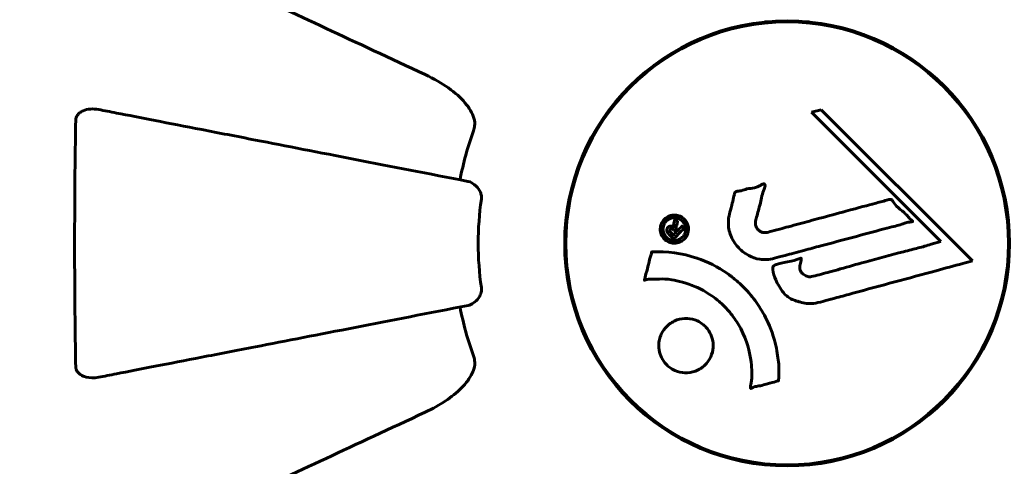
# Model space of a CAD drawing. Units: millimetres. Extents: x 7609 to 15228, y 600 to 14564.
# Drawn here: x 12362 to 12496, y 7434 to 7495 of the extents above; entities that cross this region are included whole.
import ezdxf

# ---------------------------------------------------------------- set-up
doc = ezdxf.new("R2010")
doc.units = ezdxf.units.MM
doc.header["$LTSCALE"] = 70
doc.layers.add('Widoczne (ISO)', color=7, linetype='Continuous', lineweight=60)
doc.layers.add('Wymiar (ISO)', color=7, linetype='Continuous', lineweight=18, true_color=0x00803f)
doc.styles.add('Tekst etykiety (ISO)', font='tahoma.ttf')
doc.dimstyles.new('Domyślne (ISO)', dxfattribs={"dimscale": 70, "dimtxt": 3.5, "dimasz": 2.5, "dimexe": 3.175, "dimexo": 0, "dimgap": 0.762, "dimtad": 1, "dimtoh": 1, "dimdec": 0, "dimrnd": 1e-08, "dimzin": 0, "dimtxsty": 'Tekst etykiety (ISO)', "dimcen": 0.09, "dimdle": 10, "dimclrd": 256, "dimclre": 256, "dimclrt": 256, "dimadec": 0, "dimazin": 0, "dimtfac": 0.714286, "dimtdec": 0, "dimtmove": 0, "dimatfit": 3, "dimfxl": 0, "dimtolj": 1, "dimtzin": 0, "dimlwd": -1, "dimlwe": -1, "dimarcsym": 0})

# ---------------------------------------------------------------- blocks, each defined once
blk = doc.blocks.new('*D5')
at = {"layer": 'Defpoints', "color": 0, "transparency": 16777216}
for p in [(14096.37, 9576.23), (8336.07, 7494.21), (14096.37, 7494.21)]:
    blk.add_point(p, dxfattribs=at)
at = {"layer": 'Wymiar (ISO)', "transparency": 16777216}
for p, q in [((8336.07, 7494.21), (8336.07, 9798.48)), ((14096.37, 7494.21), (14096.37, 9798.48)), ((8511.07, 9576.23), (13921.37, 9576.23))]:
    blk.add_line(p, q, dxfattribs=at)
for points in [[(8511.07, 9605.4), (8511.07, 9547.06), (8336.07, 9576.23)], [(13921.37, 9605.4), (13921.37, 9547.06), (14096.37, 9576.23)]]:
    blk.add_solid(points, dxfattribs=at)
at = {"layer": 'Wymiar (ISO)', "transparency": 16777216, "insert": (11216.22, 9884.61), "char_height": 245, "attachment_point": 2, "style": 'Tekst etykiety (ISO)'}
blk.add_mtext('\\A1;5760', dxfattribs=at)

msp = doc.modelspace()

# ---------------------------------------------------------------- linework, layer by layer
at = {"layer": 'Widoczne (ISO)'}
for p, q in [((12463.2, 7494.21), (12469.23, 7494.21)), ((12470.87, 7482.26), (12469.54, 7481.91)), ((12491.46, 7461.67), (12470.87, 7482.26)), ((12469.54, 7481.91), (12487.15, 7464.31)), ((12487.15, 7464.31), (12485.82, 7463.96)), ((12463.2, 7433.91), (12469.23, 7433.91))]:
    msp.add_line(p, q, dxfattribs=at)
for radius in [30.3, 30.15]:
    msp.add_circle((12466.22, 7464.06), radius, dxfattribs=at)
for radius, start, end in [(45.39, 160.277, 169), (42.08, 171.774, 188.226), (45.39, 191, 199.723)]:
    msp.add_arc((12466.22, 7464.06), radius, start, end, dxfattribs=at)
for points, knots in [([(12416.92, 7487.04), (12412.13, 7489.28), (12407.6, 7491.39), (12399.09, 7495.36), (12395.15, 7497.2), (12391.7, 7498.81), (12389.6, 7499.79), (12387.67, 7500.69), (12385.91, 7501.5)], [2.163328, 2.163328, 2.163328, 2.163328, 4.09795, 4.09795, 6.113906, 6.113906, 6.113906, 7.34072, 7.34072, 7.34072, 7.34072]), ([(12416.92, 7487.04), (12419.33, 7485.92), (12421.18, 7484.59), (12422.94, 7482.5), (12423.34, 7481.81), (12423.58, 7481.03), (12423.61, 7480.93), (12423.63, 7480.82)], [0, 0, 0, 0, 1.237629, 1.237629, 1.877414, 1.877414, 1.97501, 1.97501, 1.97501, 1.97501]), ([(12369.32, 7480.82), (12369.32, 7480.94), (12369.34, 7481.07), (12369.42, 7481.31), (12369.48, 7481.42), (12369.63, 7481.63), (12369.72, 7481.73), (12369.99, 7481.95), (12370.17, 7482.05), (12370.63, 7482.25), (12370.97, 7482.33), (12371.7, 7482.38), (12372.08, 7482.36), (12372.45, 7482.29)], [0, 0, 0, 0, 0.0405527, 0.0405527, 0.0770027, 0.0770027, 0.1196644, 0.1196644, 0.1860906, 0.1860906, 0.2931262, 0.2931262, 0.4025768, 0.4025768, 0.4025768, 0.4025768]), ([(12422.76, 7472.51), (12422.75, 7472.51), (12422.75, 7472.51), (12417.41, 7473.55), (12412.23, 7474.55), (12402.5, 7476.44), (12397.95, 7477.33), (12393.81, 7478.13), (12391.22, 7478.64), (12388.78, 7479.11), (12384.22, 7480), (12382.09, 7480.41), (12378.2, 7481.17), (12376.44, 7481.51), (12374.01, 7481.98), (12373.2, 7482.14), (12372.45, 7482.29)], [0.888905, 0.888905, 0.888905, 0.888905, 0.88942, 0.88942, 2.677464, 2.677464, 4.465509, 4.465509, 4.465509, 5.581887, 5.581887, 6.698264, 6.698264, 7.814641, 7.814641, 8.436361, 8.436361, 8.436361, 8.436361]), ([(12369.32, 7447.3), (12369.27, 7449.97), (12369.23, 7452.74), (12369.17, 7459.69), (12369.16, 7463.9), (12369.2, 7472.47), (12369.24, 7476.76), (12369.32, 7480.82)], [-3.839757, -3.839757, -3.839757, -3.839757, -2.971401, -2.971401, -1.713368, -1.713368, -0.390285, -0.390285, -0.390285, -0.390285]), ([(12423.49, 7479.38), (12423.57, 7479.61), (12423.63, 7479.86), (12423.68, 7480.32), (12423.68, 7480.55), (12423.64, 7480.78), (12423.64, 7480.8), (12423.63, 7480.82)], [-0.6576908, -0.6576908, -0.6576908, -0.6576908, -0.5826884, -0.5826884, -0.5093339, -0.5093339, -0.502027, -0.502027, -0.502027, -0.502027]), ([(12422.76, 7472.51), (12423.15, 7472.43), (12423.54, 7472.2), (12424.11, 7471.63), (12424.31, 7471.34), (12424.5, 7470.88), (12424.55, 7470.72), (12424.58, 7470.47), (12424.59, 7470.4), (12424.59, 7470.24), (12424.58, 7470.16), (12424.57, 7470.08)], [0, 0, 0, 0, 0.2355522, 0.2355522, 0.4078692, 0.4078692, 0.4868555, 0.4868555, 0.5223203, 0.5223203, 0.5562282, 0.5562282, 0.5562282, 0.5562282]), ([(12458.35, 7468.03), (12458.44, 7468.39), (12458.54, 7468.8), (12458.76, 7469.61), (12458.85, 7469.95), (12458.96, 7470.44), (12458.98, 7470.53), (12459.03, 7470.7), (12459.04, 7470.76), (12459.1, 7470.95), (12459.13, 7470.99), (12459.15, 7471.03), (12459.16, 7471.04), (12459.17, 7471.06), (12459.18, 7471.07), (12459.2, 7471.08), (12459.21, 7471.09), (12459.25, 7471.12), (12459.28, 7471.13), (12459.36, 7471.16), (12459.42, 7471.17), (12459.71, 7471.2), (12459.82, 7471.18), (12460.48, 7471.39), (12460.57, 7471.45), (12461.34, 7471.57), (12461.67, 7471.6), (12462.14, 7471.75), (12462.25, 7471.79), (12462.43, 7471.87), (12462.5, 7471.91), (12462.65, 7472), (12462.72, 7472.04), (12462.84, 7472.1), (12462.88, 7472.12), (12462.95, 7472.15), (12462.98, 7472.16), (12463.02, 7472.17), (12463.05, 7472.17), (12463.09, 7472.16), (12463.11, 7472.16), (12463.13, 7472.14), (12463.14, 7472.13), (12463.16, 7472.11), (12463.17, 7472.1), (12463.19, 7472.04), (12463.2, 7472), (12463.22, 7471.89), (12463.21, 7471.82), (12463.17, 7471.64), (12463.13, 7471.54), (12462.8, 7470.85), (12462.74, 7470.19), (12462.44, 7469), (12462.29, 7468.53), (12462.08, 7467.71), (12462.05, 7467.58), (12461.94, 7467.17), (12461.88, 7466.98), (12461.92, 7466.54), (12461.97, 7466.37), (12462.14, 7466.05), (12462.25, 7465.93), (12462.48, 7465.73), (12462.64, 7465.64), (12462.89, 7465.55), (12463.06, 7465.51), (12463.43, 7465.53), (12463.56, 7465.57), (12464.2, 7465.74), (12464.68, 7465.87), (12465.62, 7466.12), (12466.01, 7466.23), (12466.89, 7466.46), (12467.37, 7466.59), (12468.81, 7466.98), (12469.75, 7467.24), (12471.88, 7467.81), (12473.06, 7468.13), (12475.99, 7468.91), (12477.31, 7469.29), (12478.7, 7469.64), (12479.26, 7469.78), (12479.89, 7469.99), (12479.99, 7470.02), (12480.17, 7470.05), (12480.24, 7470.06), (12480.31, 7470.06), (12480.34, 7470.06), (12480.41, 7470.03), (12480.44, 7470.01), (12480.52, 7469.94), (12480.57, 7469.87), (12480.74, 7469.61), (12480.81, 7469.46), (12481.45, 7468.81), (12481.78, 7468.58), (12482.61, 7467.81), (12482.86, 7467.48), (12483.21, 7467.17), (12483.24, 7467.14), (12483.27, 7467.11), (12483.3, 7467.09), (12483.31, 7467.07), (12483.32, 7467.07), (12483.32, 7467.06), (12483.32, 7467.06), (12483.32, 7467.06), (12483.32, 7467.06), (12483.32, 7467.05), (12483.32, 7467.05), (12483.32, 7467.05), (12483.32, 7467.05), (12483.32, 7467.04), (12483.32, 7467.04), (12483.31, 7467.04), (12483.31, 7467.03), (12483.3, 7467.03), (12483.3, 7467.02), (12483.28, 7467.02), (12483.26, 7467.01), (12483.21, 7467), (12483.15, 7466.99), (12482.85, 7466.97), (12482.64, 7466.96), (12482.07, 7466.75), (12481.94, 7466.69), (12481.09, 7466.43), (12480.58, 7466.35), (12479.42, 7466.03), (12476.55, 7465.26), (12473.68, 7464.49), (12470.04, 7463.52), (12469.26, 7463.31), (12468.03, 7462.98), (12467.58, 7462.86), (12466.73, 7462.63), (12466.34, 7462.53), (12465.35, 7462.26), (12464.91, 7462.14), (12463.73, 7461.86), (12463.14, 7461.79), (12461.96, 7461.98), (12461.46, 7462.16), (12460.35, 7462.74), (12459.85, 7463.19), (12459.15, 7463.97), (12458.74, 7464.54), (12458.26, 7465.92), (12458.18, 7466.56), (12458.23, 7467.34), (12458.24, 7467.5), (12458.29, 7467.77), (12458.31, 7467.9), (12458.35, 7468.03)], [3.720752, 3.720752, 3.720752, 3.720752, 3.903434, 3.903434, 4.044245, 4.044245, 4.102655, 4.102655, 4.13375, 4.13375, 4.203295, 4.203295, 4.246046, 4.246046, 4.278865, 4.278865, 4.322236, 4.322236, 4.422612, 4.422612, 4.584853, 4.584853, 5.298707, 5.298707, 5.877225, 5.877225, 6.307246, 6.307246, 6.434146, 6.434146, 6.534715, 6.534715, 6.638083, 6.638083, 6.70882, 6.70882, 6.748374, 6.748374, 6.787304, 6.787304, 6.814073, 6.814073, 6.837716, 6.837716, 6.857157, 6.857157, 6.884209, 6.884209, 6.935515, 6.935515, 7.014801, 7.014801, 7.466106, 7.466106, 7.893545, 7.893545, 7.979034, 7.979034, 8.159221, 8.159221, 8.269951, 8.269951, 8.400472, 8.400472, 8.569548, 8.569548, 8.675747, 8.675747, 8.741623, 8.741623, 8.803796, 8.803796, 8.848721, 8.848721, 8.906099, 8.906099, 9.020577, 9.020577, 9.168788, 9.168788, 9.395555, 9.395555, 9.53729, 9.53729, 9.564975, 9.564975, 9.586889, 9.586889, 9.603242, 9.603242, 9.622766, 9.622766, 9.658602, 9.658602, 9.763673, 9.763673, 9.867409, 9.867409, 10.00378, 10.00378, 10.014764, 10.014764, 10.053933, 10.053933, 10.061431, 10.061431, 10.065578, 10.065578, 10.068851, 10.068851, 10.072567, 10.072567, 10.079087, 10.079087, 10.086804, 10.086804, 10.097734, 10.097734, 10.117704, 10.117704, 10.163118, 10.163118, 10.290296, 10.290296, 10.805323, 10.805323, 11.039618, 11.039618, 11.405377, 11.405377, 11.405377, 12.314125, 12.314125, 12.566184, 12.566184, 12.717456, 12.717456, 12.850458, 12.850458, 13.059421, 13.059421, 13.461766, 13.461766, 13.779281, 13.779281, 14.236446, 14.236446, 14.651574, 14.651574, 14.976685, 14.976685, 15.060244, 15.060244, 15.126129, 15.126129, 15.126129, 15.126129]), ([(12449.5, 7464.64), (12449.42, 7464.72), (12449.35, 7464.81), (12449.1, 7465.17), (12449.02, 7465.42), (12448.93, 7465.81), (12448.93, 7465.95), (12448.94, 7466.17), (12448.95, 7466.29), (12449.02, 7466.56), (12449.07, 7466.73), (12449.29, 7467.14), (12449.46, 7467.33), (12449.84, 7467.65), (12450.04, 7467.75), (12450.42, 7467.88), (12450.67, 7467.94), (12451.2, 7467.91), (12451.44, 7467.84), (12451.89, 7467.64), (12452.09, 7467.49), (12452.4, 7467.16), (12452.55, 7466.95), (12452.71, 7466.52), (12452.77, 7466.32), (12452.79, 7465.98), (12452.78, 7465.85), (12452.73, 7465.55), (12452.69, 7465.41), (12452.57, 7465.12), (12452.46, 7464.91), (12452.15, 7464.57), (12451.98, 7464.42), (12451.56, 7464.2), (12451.32, 7464.12), (12450.88, 7464.07), (12450.66, 7464.07), (12450.22, 7464.18), (12450, 7464.27), (12449.82, 7464.39), (12449.72, 7464.45), (12449.61, 7464.53), (12449.5, 7464.64)], [0.03517, 0.03517, 0.03517, 0.03517, 0.059888, 0.059888, 0.123527, 0.123527, 0.18271, 0.18271, 0.250877, 0.250877, 0.324426, 0.324426, 0.427213, 0.427213, 0.544139, 0.544139, 0.683268, 0.683268, 0.814402, 0.814402, 0.975837, 0.975837, 1.11647, 1.11647, 1.200169, 1.200169, 1.255781, 1.255781, 1.339938, 1.339938, 1.493751, 1.493751, 1.604808, 1.604808, 1.702797, 1.702797, 1.776686, 1.776686, 1.843646, 1.843646, 1.843646, 1.878816, 1.878816, 1.878816, 1.878816]), ([(12449.76, 7464.91), (12449.81, 7464.87), (12449.86, 7464.82), (12449.92, 7464.77), (12450.1, 7464.64), (12450.31, 7464.56), (12450.6, 7464.47), (12450.79, 7464.44), (12451.18, 7464.48), (12451.38, 7464.54), (12451.74, 7464.73), (12451.9, 7464.85), (12452.17, 7465.18), (12452.26, 7465.35), (12452.35, 7465.59), (12452.38, 7465.71), (12452.41, 7465.95), (12452.41, 7466.06), (12452.37, 7466.37), (12452.31, 7466.57), (12452.13, 7466.9), (12452.02, 7467.04), (12451.73, 7467.29), (12451.58, 7467.39), (12451.19, 7467.52), (12450.99, 7467.56), (12450.54, 7467.53), (12450.33, 7467.46), (12449.97, 7467.29), (12449.81, 7467.15), (12449.59, 7466.9), (12449.49, 7466.74), (12449.37, 7466.45), (12449.34, 7466.33), (12449.3, 7466.07), (12449.31, 7465.95), (12449.33, 7465.67), (12449.4, 7465.48), (12449.52, 7465.23), (12449.58, 7465.12), (12449.7, 7464.98), (12449.73, 7464.94), (12449.76, 7464.91)], [0.9254387, 0.9254387, 0.9254387, 0.9254387, 0.947871, 0.947871, 0.947871, 1.0174772, 1.0174772, 1.1192055, 1.1192055, 1.1998483, 1.1998483, 1.2622756, 1.2622756, 1.3202006, 1.3202006, 1.3658674, 1.3658674, 1.4014574, 1.4014574, 1.4526936, 1.4526936, 1.4898156, 1.4898156, 1.5209317, 1.5209317, 1.5497177, 1.5497177, 1.5792216, 1.5792216, 1.6222446, 1.6222446, 1.6764173, 1.6764173, 1.708334, 1.708334, 1.7371926, 1.7371926, 1.8051055, 1.8051055, 1.85803, 1.85803, 1.8733098, 1.8733098, 1.8733098, 1.8733098]), ([(12452.2, 7466.11), (12452.2, 7466.11), (12452.17, 7466.09), (12451.88, 7465.79), (12451.63, 7465.54), (12451.25, 7465.17), (12451.12, 7465.04), (12450.88, 7464.8), (12450.88, 7464.79), (12450.81, 7464.73), (12450.8, 7464.72), (12450.78, 7464.69), (12450.77, 7464.69), (12450.77, 7464.68), (12450.77, 7464.68), (12450.76, 7464.68), (12450.76, 7464.68), (12450.76, 7464.67), (12450.76, 7464.67), (12450.76, 7464.67), (12450.76, 7464.67), (12450.76, 7464.68), (12450.76, 7464.68), (12450.75, 7464.68), (12450.75, 7464.68), (12450.74, 7464.69), (12450.73, 7464.7), (12450.61, 7464.81), (12450.5, 7464.93), (12450.28, 7465.15), (12450.23, 7465.21), (12450.07, 7465.37), (12449.97, 7465.46), (12449.88, 7465.61), (12449.84, 7465.68), (12449.82, 7465.8), (12449.82, 7465.83), (12449.83, 7465.91), (12449.83, 7465.94), (12449.85, 7466.03), (12449.87, 7466.08), (12449.94, 7466.19), (12449.99, 7466.24), (12450.07, 7466.32), (12450.13, 7466.36), (12450.27, 7466.41), (12450.34, 7466.41), (12450.44, 7466.41), (12450.47, 7466.41), (12450.55, 7466.39), (12450.6, 7466.37), (12450.71, 7466.33), (12450.72, 7466.3), (12450.76, 7466.28), (12450.77, 7466.28), (12450.78, 7466.27), (12450.78, 7466.27), (12450.78, 7466.27), (12450.78, 7466.27), (12450.78, 7466.27), (12450.78, 7466.27), (12450.78, 7466.27), (12450.78, 7466.27), (12450.78, 7466.27), (12450.78, 7466.27), (12450.78, 7466.27), (12450.78, 7466.27), (12450.78, 7466.27), (12450.78, 7466.27), (12450.78, 7466.28), (12450.78, 7466.28), (12450.78, 7466.28), (12450.78, 7466.28), (12450.78, 7466.28), (12450.78, 7466.29), (12450.76, 7466.31), (12450.76, 7466.33), (12450.75, 7466.35), (12450.75, 7466.37), (12450.75, 7466.38), (12450.74, 7466.4), (12450.74, 7466.44), (12450.74, 7466.46), (12450.74, 7466.51), (12450.74, 7466.57), (12450.78, 7466.73), (12450.81, 7466.87), (12450.87, 7467.08), (12450.91, 7467.21), (12450.94, 7467.35), (12450.94, 7467.35), (12450.94, 7467.36), (12450.94, 7467.36), (12450.94, 7467.37), (12450.94, 7467.37), (12450.95, 7467.37), (12450.95, 7467.37), (12450.95, 7467.37), (12450.95, 7467.37), (12450.95, 7467.37), (12450.95, 7467.37), (12450.95, 7467.37), (12450.95, 7467.37), (12450.95, 7467.37), (12450.96, 7467.36), (12450.96, 7467.35), (12450.97, 7467.34), (12451.03, 7467.26), (12451.07, 7467.24), (12451.16, 7467.16), (12451.18, 7467.12), (12451.24, 7467.06), (12451.25, 7467.05), (12451.28, 7467.04), (12451.28, 7467.03), (12451.29, 7467.03), (12451.3, 7467.02), (12451.3, 7467.02), (12451.3, 7467.01), (12451.3, 7467.01), (12451.3, 7467.01), (12451.3, 7467), (12451.3, 7467), (12451.3, 7467), (12451.3, 7466.99), (12451.28, 7466.95), (12451.27, 7466.91), (12451.21, 7466.7), (12451.14, 7466.51), (12451.1, 7466.29), (12451.09, 7466.23), (12451.1, 7466.16), (12451.1, 7466.13), (12451.13, 7466.03), (12451.16, 7465.99), (12451.2, 7465.93), (12451.22, 7465.91), (12451.24, 7465.89), (12451.25, 7465.88), (12451.27, 7465.85), (12451.28, 7465.83), (12451.31, 7465.82), (12451.31, 7465.82), (12451.32, 7465.82), (12451.32, 7465.82), (12451.33, 7465.82), (12451.33, 7465.82), (12451.34, 7465.82), (12451.34, 7465.83), (12451.35, 7465.83), (12451.35, 7465.84), (12451.37, 7465.87), (12451.38, 7465.9), (12451.44, 7465.95), (12451.46, 7465.96), (12451.58, 7466.07), (12451.65, 7466.17), (12451.77, 7466.27), (12451.8, 7466.29), (12451.85, 7466.35), (12451.86, 7466.37), (12451.88, 7466.39), (12451.88, 7466.4), (12451.89, 7466.4), (12451.89, 7466.4), (12451.9, 7466.41), (12451.9, 7466.41), (12451.9, 7466.41), (12451.91, 7466.4), (12451.92, 7466.4), (12451.92, 7466.4), (12451.93, 7466.39), (12451.93, 7466.38), (12451.96, 7466.35), (12451.98, 7466.33), (12452.03, 7466.29), (12452.06, 7466.26), (12452.11, 7466.21), (12452.12, 7466.19), (12452.14, 7466.17), (12452.15, 7466.16), (12452.17, 7466.14), (12452.18, 7466.13), (12452.19, 7466.13), (12452.19, 7466.12), (12452.2, 7466.12), (12452.2, 7466.12), (12452.2, 7466.12), (12452.2, 7466.12), (12452.2, 7466.12), (12452.2, 7466.12), (12452.2, 7466.12), (12452.2, 7466.12), (12452.2, 7466.12), (12452.2, 7466.12), (12452.2, 7466.12), (12452.2, 7466.11), (12452.2, 7466.11), (12452.2, 7466.11)], [0.0003158, 0.0003158, 0.0003158, 0.0003158, 0.0009228, 0.0009228, 0.0078002, 0.0078002, 0.0113641, 0.0113641, 0.0144553, 0.0144553, 0.0154924, 0.0154924, 0.0158106, 0.0158106, 0.01604, 0.01604, 0.0161196, 0.0161196, 0.0161728, 0.0161728, 0.0162297, 0.0162297, 0.0163179, 0.0163179, 0.0164995, 0.0164995, 0.0179761, 0.0179761, 0.0317571, 0.0317571, 0.0469121, 0.0469121, 0.0670579, 0.0670579, 0.0751776, 0.0751776, 0.0783364, 0.0783364, 0.0816966, 0.0816966, 0.0864394, 0.0864394, 0.0933212, 0.0933212, 0.1011584, 0.1011584, 0.1075505, 0.1075505, 0.1114757, 0.1114757, 0.1162384, 0.1162384, 0.127389, 0.127389, 0.1295035, 0.1295035, 0.130341, 0.130341, 0.1307724, 0.1307724, 0.13096, 0.13096, 0.1311043, 0.1311043, 0.1312669, 0.1312669, 0.1314464, 0.1314464, 0.1317323, 0.1317323, 0.1323483, 0.1323483, 0.1332728, 0.1332728, 0.1356957, 0.1356957, 0.1434337, 0.1434337, 0.1515014, 0.1515014, 0.1523182, 0.1523182, 0.1555976, 0.1555976, 0.158326, 0.158326, 0.1600835, 0.1600835, 0.1633678, 0.1633678, 0.1633847, 0.1633847, 0.1634254, 0.1634254, 0.1634429, 0.1634429, 0.1634595, 0.1634595, 0.1634743, 0.1634743, 0.1634933, 0.1634933, 0.1635276, 0.1635276, 0.1636076, 0.1636076, 0.1638409, 0.1638409, 0.1651304, 0.1651304, 0.1668273, 0.1668273, 0.1672408, 0.1672408, 0.1675562, 0.1675562, 0.1677114, 0.1677114, 0.1678174, 0.1678174, 0.1679041, 0.1679041, 0.1680312, 0.1680312, 0.1681651, 0.1681651, 0.1690783, 0.1690783, 0.1728431, 0.1728431, 0.1743153, 0.1743153, 0.175152, 0.175152, 0.1761573, 0.1761573, 0.1775082, 0.1775082, 0.1784881, 0.1784881, 0.1803058, 0.1803058, 0.1807595, 0.1807595, 0.1810605, 0.1810605, 0.1813002, 0.1813002, 0.1816353, 0.1816353, 0.1823218, 0.1823218, 0.1837908, 0.1837908, 0.1850138, 0.1850138, 0.1873871, 0.1873871, 0.1885241, 0.1885241, 0.1893408, 0.1893408, 0.1895995, 0.1895995, 0.1897632, 0.1897632, 0.1898951, 0.1898951, 0.1900639, 0.1900639, 0.1904155, 0.1904155, 0.1910197, 0.1910197, 0.192792, 0.192792, 0.1948274, 0.1948274, 0.1968773, 0.1968773, 0.1992115, 0.1992115, 0.2000644, 0.2000644, 0.2012301, 0.2012301, 0.2014948, 0.2014948, 0.2016403, 0.2016403, 0.2016853, 0.2016853, 0.2016853, 0.2018047, 0.2018047, 0.201987, 0.201987, 0.2020011, 0.2020011, 0.2020011, 0.2020011]), ([(12451.09, 7465.59), (12451.09, 7465.59), (12451.09, 7465.59), (12450.99, 7465.69), (12450.87, 7465.81), (12450.74, 7465.93), (12450.69, 7465.97), (12450.62, 7466.01), (12450.59, 7466.02), (12450.52, 7466.04), (12450.49, 7466.03), (12450.41, 7466.02), (12450.38, 7466), (12450.33, 7465.97), (12450.3, 7465.94), (12450.27, 7465.88), (12450.26, 7465.85), (12450.24, 7465.78), (12450.25, 7465.74), (12450.26, 7465.69), (12450.27, 7465.66), (12450.29, 7465.63), (12450.31, 7465.6), (12450.41, 7465.48), (12450.48, 7465.41), (12450.59, 7465.3), (12450.62, 7465.27), (12450.64, 7465.25), (12450.65, 7465.24), (12450.66, 7465.22), (12450.68, 7465.22), (12450.69, 7465.2), (12450.69, 7465.2), (12450.69, 7465.2), (12450.69, 7465.2), (12450.69, 7465.2), (12450.69, 7465.2), (12450.69, 7465.2), (12450.69, 7465.2), (12450.69, 7465.2), (12450.69, 7465.2), (12450.69, 7465.2), (12450.7, 7465.2), (12450.7, 7465.2), (12450.7, 7465.2), (12450.71, 7465.22), (12450.72, 7465.23), (12450.75, 7465.25), (12450.9, 7465.4), (12450.99, 7465.5), (12451, 7465.51), (12451.03, 7465.53), (12451.05, 7465.55), (12451.07, 7465.57), (12451.07, 7465.57), (12451.08, 7465.58), (12451.08, 7465.58), (12451.08, 7465.59), (12451.09, 7465.59), (12451.09, 7465.59), (12451.09, 7465.59), (12451.09, 7465.59), (12451.09, 7465.59), (12451.09, 7465.59), (12451.09, 7465.59), (12451.09, 7465.59), (12451.09, 7465.59), (12451.09, 7465.59), (12451.09, 7465.59), (12451.09, 7465.59), (12451.09, 7465.59)], [0.000153, 0.000153, 0.000153, 0.000153, 0.0001786, 0.0001786, 0.0181382, 0.0181382, 0.0245895, 0.0245895, 0.0319884, 0.0319884, 0.0405092, 0.0405092, 0.0520304, 0.0520304, 0.0698725, 0.0698725, 0.0897991, 0.0897991, 0.1251042, 0.1251042, 0.1849096, 0.1849096, 0.1964252, 0.1964252, 0.2107813, 0.2107813, 0.2237937, 0.2237937, 0.2309991, 0.2309991, 0.2420109, 0.2420109, 0.2438813, 0.2438813, 0.2451244, 0.2451244, 0.2458092, 0.2458092, 0.2463899, 0.2463899, 0.2468448, 0.2468448, 0.2475109, 0.2475109, 0.2489434, 0.2489434, 0.2525509, 0.2525509, 0.258397, 0.258397, 0.2600922, 0.2600922, 0.2630858, 0.2630858, 0.2636834, 0.2636834, 0.2642819, 0.2642819, 0.2645454, 0.2645454, 0.2646343, 0.2646343, 0.2646824, 0.2646824, 0.2646824, 0.2647357, 0.2647357, 0.2647959, 0.2647959, 0.2648354, 0.2648354, 0.2648354, 0.2648354]), ([(12491.46, 7461.67), (12491.03, 7461.56), (12490.59, 7461.44), (12488.96, 7461), (12487.74, 7460.67), (12482.8, 7459.33), (12479, 7458.31), (12474.44, 7457.07), (12473.71, 7456.87), (12472.45, 7456.53), (12471.94, 7456.4), (12470.4, 7455.98), (12469.79, 7455.78), (12468.55, 7455.93), (12468.23, 7456), (12467.79, 7456.12), (12467.65, 7456.16), (12466.9, 7456.4), (12466.51, 7456.61), (12465.99, 7457.04), (12465.84, 7457.2), (12465.28, 7457.88), (12464.91, 7458.54), (12464.49, 7459.48), (12464.28, 7460.01), (12464.26, 7460.6), (12464.25, 7460.74), (12464.29, 7460.89), (12464.31, 7460.93), (12464.37, 7461), (12464.41, 7461.03), (12464.53, 7461.11), (12464.64, 7461.15), (12465.11, 7461.31), (12465.65, 7461.41), (12467.05, 7461.7), (12467.42, 7461.81), (12467.94, 7462), (12468.02, 7462.03), (12468.09, 7462.04), (12468.1, 7462.04), (12468.12, 7462.04), (12468.12, 7462.04), (12468.13, 7462.03), (12468.14, 7462.03), (12468.14, 7462.02), (12468.15, 7462.01), (12468.15, 7462), (12468.15, 7461.99), (12468.15, 7461.95), (12468.15, 7461.92), (12468.11, 7461.71), (12468.03, 7461.43), (12467.94, 7460.97), (12467.92, 7460.78), (12467.96, 7460.48), (12468, 7460.35), (12468.16, 7460.09), (12468.27, 7459.98), (12468.51, 7459.78), (12468.7, 7459.67), (12469.11, 7459.52), (12469.28, 7459.51), (12469.49, 7459.52), (12469.59, 7459.54), (12470.4, 7459.73), (12471.34, 7460), (12472.52, 7460.32), (12472.99, 7460.45), (12474.57, 7460.89), (12475.69, 7461.21), (12478.57, 7462), (12480.33, 7462.48), (12482.82, 7463.12), (12483.47, 7463.28), (12484.66, 7463.59), (12485.24, 7463.75), (12485.82, 7463.96)], [0, 0, 0, 0, 0.142459, 0.142459, 0.538573, 0.538573, 1.736918, 1.736918, 1.965538, 1.965538, 2.132306, 2.132306, 2.520461, 2.520461, 2.650498, 2.650498, 2.712235, 2.712235, 2.985498, 2.985498, 3.118451, 3.118451, 3.52075, 3.52075, 3.794393, 3.794393, 3.840632, 3.840632, 3.860168, 3.860168, 3.879001, 3.879001, 3.910522, 3.910522, 4.008712, 4.008712, 4.141449, 4.141449, 4.181618, 4.181618, 4.194441, 4.194441, 4.201587, 4.201587, 4.207543, 4.207543, 4.214479, 4.214479, 4.225532, 4.225532, 4.247087, 4.247087, 4.326597, 4.326597, 4.394184, 4.394184, 4.438525, 4.438525, 4.490981, 4.490981, 4.591124, 4.591124, 4.705512, 4.705512, 4.811076, 4.811076, 5.155842, 5.155842, 5.391676, 5.391676, 5.957817, 5.957817, 6.847309, 6.847309, 7.218807, 7.218807, 7.573898, 7.573898, 7.573898, 7.573898]), ([(12447.8, 7462.91), (12447.8, 7462.91), (12447.81, 7462.91), (12449.81, 7463.01), (12451.9, 7462.75), (12455.37, 7461.57), (12456.78, 7460.87), (12458.53, 7459.64), (12458.95, 7459.3), (12459.63, 7458.72), (12459.89, 7458.48), (12460.37, 7458.01), (12460.59, 7457.78), (12461.1, 7457.22), (12461.38, 7456.89), (12462.2, 7455.84), (12462.69, 7455.08), (12463.55, 7453.48), (12464.08, 7452.37), (12464.77, 7449.88), (12464.92, 7448.93), (12465.05, 7447.82), (12465.09, 7447.4), (12465.11, 7446.66), (12465.11, 7446.33), (12465.08, 7445.77), (12465.07, 7445.67), (12465.06, 7445.47), (12465.06, 7445.43), (12465.06, 7445.39), (12465.06, 7445.38), (12465.06, 7445.36), (12465.06, 7445.36), (12465.05, 7445.35), (12465.05, 7445.35), (12465.04, 7445.34), (12465.04, 7445.34), (12465.03, 7445.33), (12465.01, 7445.33), (12464.99, 7445.33), (12464.97, 7445.33), (12464.85, 7445.31), (12464.78, 7445.28), (12464.34, 7445.13), (12464.15, 7445.12), (12463.11, 7444.82), (12462.84, 7444.74), (12462.27, 7444.62), (12462.12, 7444.62), (12461.63, 7444.5), (12461.47, 7444.4), (12461.36, 7444.34), (12461.34, 7444.33), (12461.31, 7444.32), (12461.29, 7444.32), (12461.27, 7444.32), (12461.27, 7444.32), (12461.27, 7444.32), (12461.27, 7444.32), (12461.26, 7444.32), (12461.26, 7444.32), (12461.26, 7444.32), (12461.26, 7444.32), (12461.25, 7444.32), (12461.25, 7444.33), (12461.24, 7444.33), (12461.24, 7444.33), (12461.24, 7444.34), (12461.24, 7444.34), (12461.23, 7444.36), (12461.23, 7444.36), (12461.23, 7444.4), (12461.23, 7444.43), (12461.24, 7444.76), (12461.31, 7444.94), (12461.47, 7446.31), (12461.39, 7447.36), (12461.11, 7449.29), (12460.79, 7450.78), (12459.56, 7453.1), (12459.17, 7453.71), (12458.51, 7454.55), (12458.3, 7454.8), (12457.9, 7455.23), (12457.73, 7455.41), (12457.36, 7455.78), (12457.16, 7455.96), (12456.64, 7456.41), (12456.31, 7456.67), (12455.18, 7457.46), (12454.43, 7457.86), (12452.55, 7458.67), (12451.32, 7458.98), (12450.5, 7459.11), (12449.09, 7459.34), (12448.44, 7459.12), (12447.55, 7459.2), (12447.46, 7459.22), (12447.19, 7459.19), (12447.06, 7459.14), (12446.94, 7459.09), (12446.9, 7459.08), (12446.86, 7459.06), (12446.84, 7459.06), (12446.82, 7459.05), (12446.81, 7459.05), (12446.79, 7459.05), (12446.79, 7459.05), (12446.78, 7459.06), (12446.78, 7459.06), (12446.77, 7459.06), (12446.77, 7459.06), (12446.77, 7459.06), (12446.77, 7459.07), (12446.77, 7459.07), (12446.77, 7459.07), (12446.77, 7459.07), (12446.77, 7459.07), (12446.77, 7459.07), (12446.77, 7459.08), (12446.77, 7459.08), (12446.77, 7459.08), (12446.77, 7459.09), (12446.77, 7459.09), (12446.77, 7459.1), (12446.77, 7459.11), (12446.83, 7459.31), (12446.9, 7459.6), (12447.14, 7460.47), (12447.24, 7460.79), (12447.46, 7461.69), (12447.52, 7462.08), (12447.69, 7462.5), (12447.73, 7462.56), (12447.76, 7462.68), (12447.76, 7462.71), (12447.76, 7462.76), (12447.76, 7462.77), (12447.76, 7462.8), (12447.76, 7462.81), (12447.76, 7462.84), (12447.76, 7462.85), (12447.76, 7462.87), (12447.76, 7462.88), (12447.77, 7462.89), (12447.77, 7462.9), (12447.78, 7462.9), (12447.78, 7462.91), (12447.79, 7462.91), (12447.79, 7462.91), (12447.79, 7462.91), (12447.8, 7462.91), (12447.8, 7462.91)], [1.550053, 1.550053, 1.550053, 1.550053, 1.554927, 1.554927, 3.582662, 3.582662, 5.020836, 5.020836, 5.494911, 5.494911, 5.785278, 5.785278, 6.046356, 6.046356, 6.380431, 6.380431, 7.048375, 7.048375, 7.695694, 7.695694, 8.13367, 8.13367, 8.379756, 8.379756, 8.571324, 8.571324, 8.692566, 8.692566, 8.751433, 8.751433, 8.771919, 8.771919, 8.785911, 8.785911, 8.794965, 8.794965, 8.807208, 8.807208, 8.832194, 8.832194, 8.853922, 8.853922, 8.928845, 8.928845, 9.13158, 9.13158, 9.203479, 9.203479, 9.29044, 9.29044, 9.379579, 9.379579, 9.394239, 9.394239, 9.406798, 9.406798, 9.40982, 9.40982, 9.411393, 9.411393, 9.412538, 9.412538, 9.413951, 9.413951, 9.416417, 9.416417, 9.419133, 9.419133, 9.422197, 9.422197, 9.426989, 9.426989, 9.440756, 9.440756, 9.579448, 9.579448, 9.875519, 9.875519, 10.245186, 10.245186, 10.382811, 10.382811, 10.442767, 10.442767, 10.486114, 10.486114, 10.530797, 10.530797, 10.598473, 10.598473, 10.746704, 10.746704, 11.001521, 11.001521, 11.001521, 11.44171, 11.44171, 11.496908, 11.496908, 11.562717, 11.562717, 11.585995, 11.585995, 11.596716, 11.596716, 11.60235, 11.60235, 11.604883, 11.604883, 11.606581, 11.606581, 11.607977, 11.607977, 11.60886, 11.60886, 11.609382, 11.609382, 11.609836, 11.609836, 11.610402, 11.610402, 11.611553, 11.611553, 11.613587, 11.613587, 11.618733, 11.618733, 11.769594, 11.769594, 12.024348, 12.024348, 12.353295, 12.353295, 12.453308, 12.453308, 12.48891, 12.48891, 12.500731, 12.500731, 12.516544, 12.516544, 12.526612, 12.526612, 12.537107, 12.537107, 12.543051, 12.543051, 12.546982, 12.546982, 12.550918, 12.550918, 12.551574, 12.551574, 12.551574, 12.551574]), ([(12424.57, 7458.04), (12424.59, 7457.91), (12424.59, 7457.78), (12424.57, 7457.49), (12424.53, 7457.34), (12424.41, 7456.99), (12424.3, 7456.79), (12423.99, 7456.35), (12423.76, 7456.12), (12423.27, 7455.78), (12423.01, 7455.66), (12422.76, 7455.61)], [0, 0, 0, 0, 0.0396836, 0.0396836, 0.0905188, 0.0905188, 0.1673316, 0.1673316, 0.2736365, 0.2736365, 0.3778204, 0.3778204, 0.3778204, 0.3778204]), ([(12372.45, 7445.83), (12373.2, 7445.98), (12374.01, 7446.14), (12376.44, 7446.61), (12378.2, 7446.95), (12382.09, 7447.71), (12384.21, 7448.12), (12388.78, 7449.01), (12391.21, 7449.48), (12393.8, 7449.98), (12397.94, 7450.79), (12402.5, 7451.67), (12412.23, 7453.57), (12417.41, 7454.57), (12422.76, 7455.61), (12422.76, 7455.61), (12422.76, 7455.61)], [0.494658, 0.494658, 0.494658, 0.494658, 1.116027, 1.116027, 2.232055, 2.232055, 3.348082, 3.348082, 4.464109, 4.464109, 4.464109, 6.253052, 6.253052, 8.041993, 8.041993, 8.042107, 8.042107, 8.042107, 8.042107]), ([(12449.82, 7452.76), (12449.85, 7452.79), (12449.88, 7452.82), (12450.28, 7453.19), (12450.72, 7453.46), (12451.66, 7453.79), (12452.15, 7453.86), (12453.1, 7453.81), (12453.56, 7453.7), (12454.24, 7453.39), (12454.47, 7453.24), (12454.85, 7452.95), (12455.01, 7452.82), (12455.3, 7452.5), (12455.44, 7452.32), (12455.76, 7451.82), (12455.92, 7451.47), (12456.12, 7450.71), (12456.16, 7450.3), (12456.1, 7449.45), (12456, 7449.02), (12455.62, 7448.19), (12455.34, 7447.8), (12454.67, 7447.16), (12454.25, 7446.86), (12453.27, 7446.5), (12452.78, 7446.42), (12451.83, 7446.46), (12451.37, 7446.56), (12450.68, 7446.87), (12450.44, 7447.01), (12450.06, 7447.29), (12449.91, 7447.43), (12449.62, 7447.73), (12449.49, 7447.89), (12449.18, 7448.35), (12449.03, 7448.65), (12448.8, 7449.35), (12448.73, 7449.75), (12448.74, 7450.43), (12448.77, 7450.71), (12448.89, 7451.23), (12448.97, 7451.47), (12449.08, 7451.7), (12449.3, 7452.17), (12449.58, 7452.51), (12449.82, 7452.76)], [0.159159, 0.159159, 0.159159, 0.159159, 0.180111, 0.180111, 0.432887, 0.432887, 0.66828, 0.66828, 0.889618, 0.889618, 1.015058, 1.015058, 1.108024, 1.108024, 1.208211, 1.208211, 1.376536, 1.376536, 1.554821, 1.554821, 1.748254, 1.748254, 1.955654, 1.955654, 2.151012, 2.151012, 2.317406, 2.317406, 2.471692, 2.471692, 2.561266, 2.561266, 2.625626, 2.625626, 2.692428, 2.692428, 2.798364, 2.798364, 2.921705, 2.921705, 3.009026, 3.009026, 3.087627, 3.087627, 3.087627, 3.246786, 3.246786, 3.246786, 3.246786]), ([(12423.63, 7447.3), (12423.66, 7447.43), (12423.67, 7447.57), (12423.68, 7447.96), (12423.64, 7448.21), (12423.55, 7448.56), (12423.52, 7448.65), (12423.49, 7448.74)], [-0.1558142, -0.1558142, -0.1558142, -0.1558142, -0.1088397, -0.1088397, -0.0285546, -0.0285546, 0, 0, 0, 0]), ([(12372.45, 7445.83), (12371.83, 7445.71), (12371.23, 7445.73), (12370.43, 7445.94), (12370.18, 7446.05), (12369.83, 7446.29), (12369.7, 7446.4), (12369.51, 7446.64), (12369.45, 7446.75), (12369.37, 7446.94), (12369.35, 7447.01), (12369.33, 7447.16), (12369.32, 7447.23), (12369.32, 7447.3)], [0, 0, 0, 0, 0.2316755, 0.2316755, 0.3642878, 0.3642878, 0.4481993, 0.4481993, 0.5091909, 0.5091909, 0.5443069, 0.5443069, 0.5810898, 0.5810898, 0.5810898, 0.5810898]), ([(12423.63, 7447.3), (12423.56, 7446.97), (12423.44, 7446.65), (12423, 7445.72), (12422.51, 7445.03), (12420.63, 7443.14), (12418.97, 7442.03), (12416.92, 7441.07)], [0.1601511, 0.1601511, 0.1601511, 0.1601511, 0.2789651, 0.2789651, 0.5590911, 0.5590911, 1.0329565, 1.0329565, 1.0329565, 1.0329565]), ([(12385.91, 7426.61), (12387.67, 7427.43), (12389.6, 7428.33), (12391.7, 7429.31), (12395.15, 7430.92), (12399.09, 7432.76), (12407.6, 7436.73), (12412.13, 7438.84), (12416.92, 7441.07)], [4.887094, 4.887094, 4.887094, 4.887094, 6.113907, 6.113907, 6.113907, 8.129864, 8.129864, 10.064486, 10.064486, 10.064486, 10.064486])]:
    msp.add_open_spline(points, degree=3, knots=knots, dxfattribs=at)

# ---------------------------------------------------------------- dimensions: what is measured, and where the dimension line sits
at = {"layer": 'Wymiar (ISO)'}
dim = msp.add_linear_dim(base=(14096.37, 9576.23), p1=(8336.07, 7494.21), p2=(14096.37, 7494.21), dimstyle='Domyślne (ISO)', override={"dimtoh": 0, "dimdec": 0, "dimtp": 0, "dimtm": 0, "dimtdec": 0, "dimtofl": 0, "dimatfit": 1}, dxfattribs=at)
dim.commit()
dim.dimension.update_dxf_attribs({"geometry": '*D5', "text_midpoint": (11216.22, 9576.23), "dimtype": 160})

doc.saveas('drawing.dxf')
